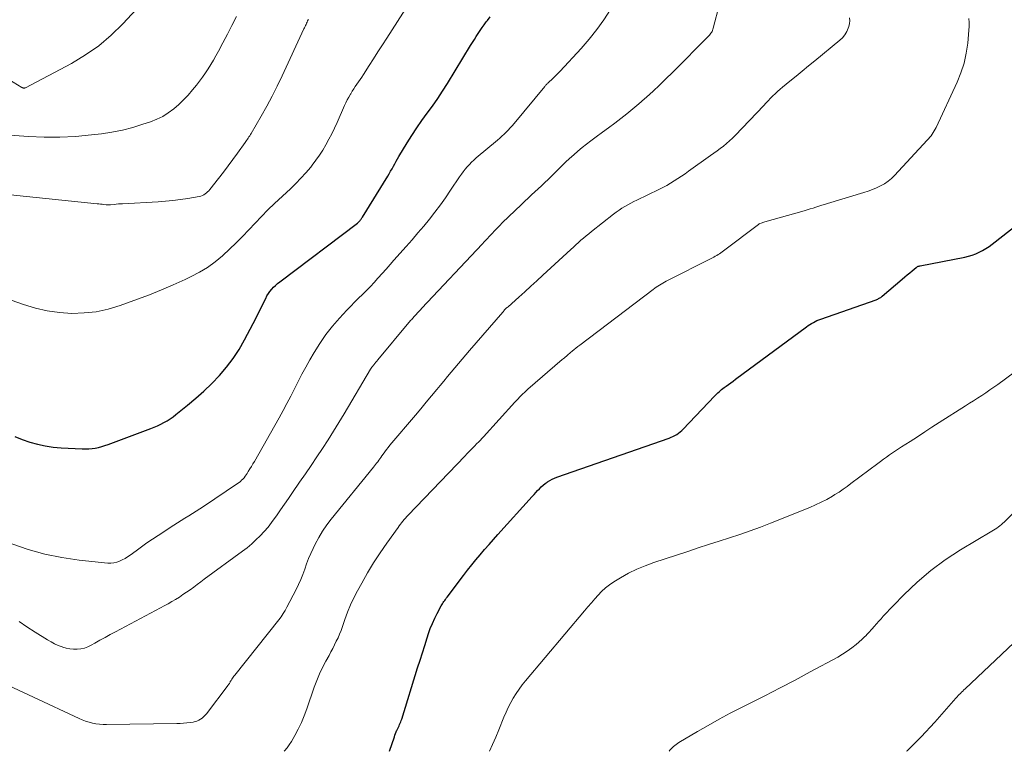
# Model space of a CAD drawing. Units: feet. Extents: x 1990000 to 1995039, y 550000 to 555000.
# Drawn here: x 1992194 to 1992318, y 550000 to 550092 of the extents above; entities that cross this region are included whole.
import ezdxf

# ---------------------------------------------------------------- set-up
doc = ezdxf.new("R2010")
doc.units = ezdxf.units.FT
doc.header["$LTSCALE"] = 100
doc.header["$MEASUREMENT"] = 0
doc.layers.add('CONTOUR INDEX', color=32, linetype='Continuous', lineweight=25)
doc.layers.add('CONTOUR INTERMEDIATE', color=40, linetype='Continuous', lineweight=15)

msp = doc.modelspace()

# ---------------------------------------------------------------- linework, layer by layer
at = {"layer": 'CONTOUR INDEX', "flags": 128}
for points, elevation in [([(1992193.27, 550039.53), (1992194.2, 550039.17), (1992195.15, 550038.83), (1992196.12, 550038.56), (1992197.1, 550038.35), (1992198.09, 550038.2), (1992199.09, 550038.11), (1992201.72, 550037.98), (1992202.14, 550037.97), (1992202.55, 550037.98), (1992202.97, 550038.02), (1992203.38, 550038.08), (1992203.78, 550038.17), (1992204.19, 550038.27), (1992204.59, 550038.39), (1992204.98, 550038.53), (1992210.36, 550040.52), (1992210.78, 550040.69), (1992211.2, 550040.87), (1992211.6, 550041.07), (1992212, 550041.28), (1992212.39, 550041.51), (1992212.77, 550041.76), (1992213.14, 550042.02), (1992213.5, 550042.3), (1992214.94, 550043.45), (1992215.99, 550044.33), (1992217.02, 550045.24), (1992218, 550046.2), (1992218.96, 550047.18), (1992219.86, 550048.24), (1992220.69, 550049.32), (1992221.44, 550050.47), (1992222.12, 550051.67), (1992223.19, 550053.71), (1992223.52, 550054.34), (1992223.83, 550054.97), (1992224.15, 550055.6), (1992224.46, 550056.23), (1992224.77, 550056.87), (1992224.93, 550057.18), (1992225.11, 550057.47), (1992225.31, 550057.75), (1992225.53, 550058.02), (1992225.76, 550058.27), (1992226.01, 550058.51), (1992226.27, 550058.74), (1992226.54, 550058.95), (1992236.29, 550066.33), (1992236.33, 550066.37), (1992236.38, 550066.41), (1992236.43, 550066.45), (1992236.47, 550066.49), (1992236.52, 550066.53), (1992236.56, 550066.58), (1992236.6, 550066.62), (1992236.64, 550066.67), (1992236.69, 550066.74), (1992236.75, 550066.82), (1992236.81, 550066.9), (1992236.86, 550066.98), (1992236.92, 550067.07), (1992240.09, 550072.22), (1992240.28, 550072.52), (1992240.46, 550072.83), (1992240.63, 550073.15), (1992240.8, 550073.46), (1992240.97, 550073.78), (1992241.14, 550074.09), (1992241.32, 550074.4), (1992241.5, 550074.71), (1992242.52, 550076.39), (1992243.12, 550077.34), (1992243.74, 550078.29), (1992244.38, 550079.21), (1992245.05, 550080.12), (1992245.72, 550081.03), (1992246.37, 550081.96), (1992246.99, 550082.9), (1992247.59, 550083.86), (1992250.5, 550088.62), (1992250.74, 550089), (1992250.97, 550089.38), (1992251.21, 550089.76), (1992251.44, 550090.14), (1992251.69, 550090.51), (1992251.94, 550090.88), (1992252.2, 550091.24), (1992252.47, 550091.59), (1992252.61, 550091.77), (1992252.95, 550092.22)], 900), ([(1992240.33, 550000), (1992240.93, 550001.83), (1992241, 550002.04), (1992241.08, 550002.24), (1992241.16, 550002.44), (1992241.25, 550002.64), (1992241.28, 550002.7), (1992241.36, 550002.86), (1992241.44, 550003.03), (1992241.51, 550003.2), (1992241.59, 550003.36), (1992241.66, 550003.53), (1992241.73, 550003.7), (1992241.79, 550003.88), (1992241.85, 550004.05), (1992243.85, 550010.5), (1992244.15, 550011.44), (1992244.44, 550012.37), (1992244.74, 550013.3), (1992245.04, 550014.24), (1992245.21, 550014.78), (1992245.44, 550015.43), (1992245.7, 550016.07), (1992245.99, 550016.7), (1992246.3, 550017.32), (1992246.81, 550018.25), (1992246.89, 550018.39), (1992246.97, 550018.53), (1992247.06, 550018.67), (1992247.15, 550018.81), (1992247.25, 550018.94), (1992247.34, 550019.07), (1992247.44, 550019.21), (1992247.54, 550019.34), (1992249.61, 550022.07), (1992250.12, 550022.74), (1992250.64, 550023.4), (1992251.17, 550024.05), (1992251.71, 550024.69), (1992252.26, 550025.33), (1992252.81, 550025.96), (1992253.37, 550026.59), (1992253.93, 550027.22), (1992258.24, 550032.01), (1992258.46, 550032.25), (1992258.68, 550032.5), (1992258.91, 550032.73), (1992259.13, 550032.97), (1992259.37, 550033.2), (1992259.61, 550033.42), (1992259.86, 550033.62), (1992260.13, 550033.81), (1992260.14, 550033.82), (1992260.43, 550034), (1992260.72, 550034.17), (1992261.03, 550034.3), (1992261.34, 550034.43), (1992275.42, 550039.34), (1992275.67, 550039.44), (1992275.91, 550039.54), (1992276.15, 550039.67), (1992276.38, 550039.8), (1992276.6, 550039.95), (1992276.81, 550040.1), (1992277, 550040.28), (1992277.19, 550040.46), (1992281.12, 550044.59), (1992281.26, 550044.74), (1992281.41, 550044.88), (1992281.55, 550045.02), (1992281.7, 550045.16), (1992281.86, 550045.3), (1992282.01, 550045.43), (1992282.17, 550045.56), (1992282.34, 550045.68), (1992282.58, 550045.86), (1992282.87, 550046.07), (1992283.16, 550046.28), (1992283.45, 550046.5), (1992283.74, 550046.71), (1992292.68, 550053.32), (1992292.89, 550053.46), (1992293.1, 550053.6), (1992293.32, 550053.73), (1992293.54, 550053.86), (1992293.77, 550053.97), (1992293.99, 550054.08), (1992294.23, 550054.18), (1992294.47, 550054.27), (1992301.41, 550056.71), (1992301.51, 550056.75), (1992301.61, 550056.79), (1992301.71, 550056.84), (1992301.81, 550056.89), (1992301.9, 550056.95), (1992301.99, 550057), (1992302.08, 550057.07), (1992302.16, 550057.14), (1992304.7, 550059.3), (1992305.01, 550059.56), (1992305.32, 550059.82), (1992305.63, 550060.08), (1992305.94, 550060.34), (1992306.46, 550060.77), (1992306.51, 550060.81), (1992306.57, 550060.84), (1992306.63, 550060.87), (1992306.69, 550060.9), (1992306.76, 550060.92), (1992306.82, 550060.94), (1992306.89, 550060.96), (1992306.96, 550060.97), (1992312.57, 550062.05), (1992313.03, 550062.16), (1992313.49, 550062.3), (1992313.93, 550062.47), (1992314.37, 550062.66), (1992314.79, 550062.88), (1992315.21, 550063.13), (1992315.6, 550063.39), (1992315.99, 550063.68), (1992319.23, 550066.25)], 920)]:
    msp.add_lwpolyline(points, dxfattribs=dict(at, elevation=elevation))
at = {"layer": 'CONTOUR INTERMEDIATE', "flags": 128}
for points, elevation in [([(1992190.52, 550057.44), (1992194.36, 550056.09), (1992195.85, 550055.65), (1992197.35, 550055.3), (1992198.88, 550055.1), (1992200.42, 550054.99), (1992201.97, 550055.04), (1992203.5, 550055.2), (1992205, 550055.54), (1992206.48, 550055.98), (1992208.68, 550056.77), (1992210.19, 550057.34), (1992211.69, 550057.94), (1992213.17, 550058.58), (1992214.64, 550059.24), (1992215.41, 550059.61), (1992216.45, 550060.16), (1992217.46, 550060.76), (1992218.41, 550061.46), (1992219.33, 550062.21), (1992219.38, 550062.25), (1992220.22, 550063.04), (1992221.06, 550063.84), (1992221.86, 550064.66), (1992222.65, 550065.5), (1992223.44, 550066.34), (1992224.24, 550067.17), (1992225.06, 550067.98), (1992225.89, 550068.78), (1992227.89, 550070.65), (1992228.55, 550071.3), (1992229.2, 550071.97), (1992229.82, 550072.66), (1992230.42, 550073.37), (1992230.6, 550073.6), (1992231.08, 550074.22), (1992231.53, 550074.85), (1992231.95, 550075.5), (1992232.34, 550076.17), (1992232.71, 550076.86), (1992233.07, 550077.55), (1992233.41, 550078.25), (1992233.73, 550078.96), (1992234.68, 550081.08), (1992234.84, 550081.44), (1992235.02, 550081.8), (1992235.21, 550082.15), (1992235.4, 550082.5), (1992235.44, 550082.57), (1992235.63, 550082.88), (1992235.82, 550083.18), (1992236.02, 550083.48), (1992236.23, 550083.78), (1992236.44, 550084.07), (1992236.65, 550084.37), (1992236.85, 550084.67), (1992237.05, 550084.97), (1992237.77, 550086.1), (1992238.32, 550086.97), (1992238.87, 550087.84), (1992239.43, 550088.71), (1992239.98, 550089.57), (1992244, 550095.89)], 896), ([(1992190.3, 550085.7), (1992194.14, 550083.37), (1992194.19, 550083.34), (1992194.25, 550083.32), (1992194.31, 550083.3), (1992194.37, 550083.29), (1992194.43, 550083.29), (1992194.49, 550083.29), (1992194.54, 550083.31), (1992194.6, 550083.33), (1992200.39, 550086.39), (1992202.15, 550087.44), (1992203.82, 550088.59), (1992205.37, 550089.91), (1992206.83, 550091.34), (1992209.11, 550093.78)], 884), ([(1992193.81, 550016.29), (1992194.8, 550015.62), (1992195.81, 550014.97), (1992197.38, 550013.99), (1992197.82, 550013.74), (1992198.27, 550013.5), (1992198.73, 550013.3), (1992199.2, 550013.11), (1992199.28, 550013.08), (1992199.72, 550012.95), (1992200.17, 550012.86), (1992200.63, 550012.82), (1992201.09, 550012.81), (1992201.55, 550012.86), (1992202, 550012.96), (1992202.43, 550013.11), (1992202.85, 550013.31), (1992203.32, 550013.58), (1992203.96, 550013.94), (1992204.61, 550014.3), (1992205.26, 550014.65), (1992205.91, 550015), (1992211.56, 550018), (1992212.04, 550018.26), (1992212.52, 550018.53), (1992212.99, 550018.8), (1992213.46, 550019.08), (1992213.93, 550019.37), (1992214.38, 550019.67), (1992214.83, 550019.98), (1992215.28, 550020.29), (1992215.73, 550020.62), (1992216.17, 550020.95), (1992216.61, 550021.27), (1992217.06, 550021.6), (1992221.85, 550025.12), (1992222.44, 550025.57), (1992223.01, 550026.04), (1992223.55, 550026.54), (1992224.08, 550027.06), (1992224.58, 550027.6), (1992225.07, 550028.16), (1992225.52, 550028.75), (1992225.95, 550029.35), (1992226.11, 550029.58), (1992226.62, 550030.31), (1992227.12, 550031.04), (1992227.62, 550031.76), (1992228.13, 550032.49), (1992229.02, 550033.78), (1992229.76, 550034.83), (1992230.48, 550035.89), (1992231.2, 550036.96), (1992231.91, 550038.03), (1992232.61, 550039.11), (1992233.29, 550040.19), (1992233.97, 550041.29), (1992234.63, 550042.39), (1992237.93, 550047.97), (1992237.96, 550048.01), (1992237.98, 550048.05), (1992238.01, 550048.1), (1992238.04, 550048.14), (1992238.07, 550048.18), (1992238.1, 550048.22), (1992238.13, 550048.26), (1992238.16, 550048.3), (1992238.35, 550048.53), (1992238.47, 550048.69), (1992238.6, 550048.85), (1992238.73, 550049), (1992238.85, 550049.16), (1992242.75, 550053.83), (1992242.83, 550053.93), (1992242.92, 550054.04), (1992243.01, 550054.14), (1992243.1, 550054.24), (1992243.19, 550054.34), (1992243.28, 550054.44), (1992243.37, 550054.55), (1992243.46, 550054.65), (1992243.65, 550054.85), (1992243.83, 550055.05), (1992244.02, 550055.25), (1992244.2, 550055.45), (1992244.39, 550055.65), (1992251.94, 550063.68), (1992252.26, 550064.02), (1992252.57, 550064.36), (1992252.89, 550064.69), (1992253.2, 550065.03), (1992253.51, 550065.37), (1992253.83, 550065.7), (1992254.15, 550066.03), (1992254.48, 550066.35), (1992256.88, 550068.68), (1992257.3, 550069.08), (1992257.72, 550069.47), (1992258.14, 550069.86), (1992258.57, 550070.25), (1992258.99, 550070.63), (1992259.42, 550071.02), (1992259.83, 550071.42), (1992260.24, 550071.82), (1992261.42, 550072.98), (1992261.92, 550073.47), (1992262.42, 550073.96), (1992262.93, 550074.43), (1992263.44, 550074.91), (1992263.97, 550075.37), (1992264.5, 550075.82), (1992265.05, 550076.25), (1992265.6, 550076.67), (1992266.27, 550077.16), (1992267.05, 550077.73), (1992267.83, 550078.31), (1992268.6, 550078.88), (1992269.37, 550079.47), (1992270.13, 550080.06), (1992270.88, 550080.67), (1992271.62, 550081.29), (1992272.35, 550081.92), (1992272.58, 550082.13), (1992273.41, 550082.89), (1992274.23, 550083.65), (1992275.03, 550084.43), (1992275.83, 550085.22), (1992280.4, 550089.84), (1992280.5, 550089.94), (1992280.59, 550090.05), (1992280.67, 550090.16), (1992280.75, 550090.28), (1992280.82, 550090.4), (1992280.88, 550090.53), (1992280.93, 550090.66), (1992280.97, 550090.79), (1992281.73, 550093.8)], 908), ([(1992190.83, 550077.49), (1992195, 550077.2), (1992196.97, 550077.12), (1992198.94, 550077.11), (1992200.91, 550077.22), (1992202.88, 550077.4), (1992204.14, 550077.55), (1992205.47, 550077.76), (1992206.78, 550078.01), (1992208.08, 550078.35), (1992209.36, 550078.74), (1992210.31, 550079.06), (1992211.09, 550079.37), (1992211.84, 550079.73), (1992212.54, 550080.17), (1992213.22, 550080.67), (1992213.85, 550081.22), (1992214.46, 550081.8), (1992215.03, 550082.41), (1992215.58, 550083.05), (1992216.07, 550083.66), (1992216.46, 550084.15), (1992216.84, 550084.66), (1992217.21, 550085.18), (1992217.56, 550085.71), (1992217.89, 550086.25), (1992218.22, 550086.79), (1992218.53, 550087.34), (1992218.83, 550087.9), (1992219.39, 550088.97), (1992219.96, 550090.07), (1992220.53, 550091.16), (1992221.11, 550092.26)], 888), ([(1992192.88, 550026.06), (1992194.95, 550025.36), (1992197.04, 550024.76), (1992199.18, 550024.34), (1992201.34, 550024.02), (1992204.93, 550023.64), (1992205.32, 550023.63), (1992205.69, 550023.65), (1992206.06, 550023.74), (1992206.42, 550023.87), (1992206.77, 550024.04), (1992207.11, 550024.22), (1992207.44, 550024.43), (1992207.76, 550024.65), (1992208.49, 550025.18), (1992209.17, 550025.68), (1992209.85, 550026.16), (1992210.55, 550026.64), (1992211.25, 550027.1), (1992213.22, 550028.38), (1992213.69, 550028.68), (1992214.16, 550028.98), (1992214.62, 550029.27), (1992215.1, 550029.56), (1992215.57, 550029.86), (1992216.03, 550030.15), (1992216.5, 550030.46), (1992216.96, 550030.76), (1992221.25, 550033.63), (1992221.42, 550033.76), (1992221.59, 550033.89), (1992221.75, 550034.04), (1992221.91, 550034.19), (1992222.05, 550034.36), (1992222.18, 550034.53), (1992222.31, 550034.7), (1992222.43, 550034.88), (1992222.59, 550035.14), (1992222.79, 550035.46), (1992222.98, 550035.77), (1992223.17, 550036.09), (1992223.35, 550036.41), (1992226.46, 550041.88), (1992226.96, 550042.78), (1992227.44, 550043.68), (1992227.92, 550044.59), (1992228.38, 550045.51), (1992228.85, 550046.43), (1992229.32, 550047.34), (1992229.81, 550048.24), (1992230.31, 550049.14), (1992230.84, 550050.06), (1992231.55, 550051.21), (1992232.31, 550052.33), (1992233.16, 550053.39), (1992234.05, 550054.41), (1992234.96, 550055.38), (1992235.44, 550055.89), (1992235.93, 550056.39), (1992236.42, 550056.89), (1992236.92, 550057.38), (1992237.42, 550057.88), (1992237.91, 550058.38), (1992238.39, 550058.89), (1992238.86, 550059.41), (1992238.91, 550059.46), (1992239.4, 550060.01), (1992239.89, 550060.56), (1992240.38, 550061.11), (1992240.87, 550061.66), (1992242.42, 550063.39), (1992243.16, 550064.24), (1992243.89, 550065.09), (1992244.62, 550065.95), (1992245.33, 550066.82), (1992246.02, 550067.71), (1992246.7, 550068.61), (1992247.35, 550069.52), (1992247.99, 550070.45), (1992249.11, 550072.13), (1992249.34, 550072.46), (1992249.57, 550072.78), (1992249.82, 550073.09), (1992250.07, 550073.4), (1992250.34, 550073.69), (1992250.62, 550073.98), (1992250.91, 550074.25), (1992251.21, 550074.51), (1992253.88, 550076.74), (1992254.16, 550076.98), (1992254.43, 550077.23), (1992254.7, 550077.48), (1992254.97, 550077.74), (1992255.22, 550078.01), (1992255.47, 550078.28), (1992255.72, 550078.56), (1992255.96, 550078.84), (1992259.8, 550083.49), (1992259.86, 550083.56), (1992259.92, 550083.63), (1992259.99, 550083.7), (1992260.05, 550083.77), (1992260.12, 550083.84), (1992260.19, 550083.91), (1992260.26, 550083.97), (1992260.33, 550084.04), (1992260.72, 550084.4), (1992260.98, 550084.65), (1992261.24, 550084.9), (1992261.49, 550085.16), (1992261.74, 550085.42), (1992264.39, 550088.27), (1992265.39, 550089.42), (1992266.35, 550090.62), (1992267.23, 550091.87), (1992268.07, 550093.15)], 904), ([(1992188.23, 550070.34), (1992203.61, 550068.75), (1992203.81, 550068.73), (1992204.02, 550068.71), (1992204.22, 550068.69), (1992204.42, 550068.67), (1992204.72, 550068.64), (1992204.77, 550068.64), (1992204.82, 550068.64), (1992204.88, 550068.63), (1992204.93, 550068.63), (1992204.99, 550068.63), (1992205.01, 550068.63), (1992205.04, 550068.63), (1992205.06, 550068.63), (1992205.08, 550068.63), (1992205.18, 550068.64), (1992205.2, 550068.64), (1992205.23, 550068.64), (1992205.25, 550068.64), (1992205.28, 550068.64), (1992205.75, 550068.68), (1992206.01, 550068.71), (1992206.28, 550068.73), (1992206.54, 550068.74), (1992206.8, 550068.76), (1992211.26, 550069.01), (1992212.2, 550069.08), (1992213.13, 550069.17), (1992214.06, 550069.29), (1992214.99, 550069.43), (1992216.43, 550069.68), (1992216.63, 550069.72), (1992216.82, 550069.79), (1992217, 550069.88), (1992217.17, 550069.99), (1992217.33, 550070.12), (1992217.48, 550070.25), (1992217.62, 550070.4), (1992217.76, 550070.56), (1992218.85, 550071.93), (1992219.46, 550072.71), (1992220.06, 550073.5), (1992220.65, 550074.3), (1992221.23, 550075.1), (1992222.18, 550076.44), (1992222.28, 550076.58), (1992222.38, 550076.72), (1992222.47, 550076.87), (1992222.57, 550077.01), (1992222.67, 550077.15), (1992222.76, 550077.3), (1992222.85, 550077.45), (1992222.94, 550077.6), (1992224.2, 550079.77), (1992224.9, 550081.01), (1992225.58, 550082.27), (1992226.22, 550083.54), (1992226.84, 550084.83), (1992229.57, 550090.72), (1992229.64, 550090.86), (1992229.71, 550091), (1992229.77, 550091.14), (1992229.84, 550091.28), (1992229.91, 550091.43), (1992229.98, 550091.57), (1992230.04, 550091.71), (1992230.11, 550091.85), (1992230.13, 550091.88)], 892), ([(1992189.86, 550009.46), (1992201.33, 550004.12), (1992201.74, 550003.94), (1992202.16, 550003.78), (1992202.59, 550003.65), (1992203.02, 550003.54), (1992203.46, 550003.45), (1992203.9, 550003.39), (1992204.35, 550003.36), (1992204.79, 550003.35), (1992213.6, 550003.48), (1992214.03, 550003.49), (1992214.46, 550003.52), (1992214.88, 550003.56), (1992215.31, 550003.62), (1992215.65, 550003.67), (1992215.9, 550003.73), (1992216.14, 550003.8), (1992216.37, 550003.91), (1992216.58, 550004.03), (1992216.79, 550004.18), (1992216.98, 550004.35), (1992217.16, 550004.53), (1992217.32, 550004.72), (1992220.07, 550008.32), (1992220.12, 550008.39), (1992220.17, 550008.46), (1992220.21, 550008.53), (1992220.25, 550008.6), (1992220.29, 550008.68), (1992220.33, 550008.75), (1992220.38, 550008.83), (1992220.42, 550008.9), (1992220.5, 550009.04), (1992220.59, 550009.18), (1992220.68, 550009.31), (1992220.78, 550009.45), (1992220.88, 550009.58), (1992226.41, 550016.53), (1992226.7, 550016.9), (1992226.96, 550017.29), (1992227.21, 550017.68), (1992227.44, 550018.09), (1992228.6, 550020.3), (1992228.91, 550020.93), (1992229.2, 550021.56), (1992229.45, 550022.21), (1992229.68, 550022.88), (1992229.91, 550023.54), (1992230.15, 550024.2), (1992230.43, 550024.84), (1992230.72, 550025.48), (1992230.99, 550026.03), (1992231.43, 550026.85), (1992231.9, 550027.66), (1992232.44, 550028.43), (1992233, 550029.17), (1992238.29, 550035.66), (1992238.43, 550035.83), (1992238.57, 550036.01), (1992238.7, 550036.18), (1992238.84, 550036.36), (1992238.97, 550036.54), (1992239.1, 550036.72), (1992239.23, 550036.91), (1992239.36, 550037.09), (1992239.51, 550037.3), (1992239.71, 550037.59), (1992239.92, 550037.88), (1992240.14, 550038.15), (1992240.37, 550038.43), (1992243.57, 550042.22), (1992244.24, 550043.02), (1992244.92, 550043.83), (1992245.59, 550044.63), (1992246.25, 550045.43), (1992246.67, 550045.94), (1992247.13, 550046.49), (1992247.59, 550047.05), (1992248.05, 550047.6), (1992248.51, 550048.15), (1992248.97, 550048.7), (1992249.44, 550049.24), (1992249.9, 550049.79), (1992250.37, 550050.33), (1992254.53, 550055.15), (1992254.61, 550055.24), (1992254.69, 550055.33), (1992254.77, 550055.42), (1992254.85, 550055.5), (1992254.94, 550055.59), (1992255.02, 550055.67), (1992255.11, 550055.75), (1992255.2, 550055.83), (1992256.54, 550057.03), (1992257.3, 550057.71), (1992258.06, 550058.39), (1992258.81, 550059.08), (1992259.56, 550059.77), (1992263.08, 550063.03), (1992263.4, 550063.32), (1992263.72, 550063.6), (1992264.03, 550063.89), (1992264.35, 550064.17), (1992264.68, 550064.45), (1992265, 550064.72), (1992265.33, 550064.99), (1992265.67, 550065.26), (1992268.44, 550067.45), (1992268.79, 550067.71), (1992269.14, 550067.96), (1992269.5, 550068.19), (1992269.86, 550068.41), (1992270.24, 550068.63), (1992270.61, 550068.83), (1992270.99, 550069.03), (1992271.38, 550069.22), (1992274.15, 550070.56), (1992274.64, 550070.8), (1992275.12, 550071.06), (1992275.59, 550071.34), (1992276.06, 550071.62), (1992276.51, 550071.92), (1992276.97, 550072.22), (1992277.42, 550072.53), (1992277.87, 550072.85), (1992280.62, 550074.8), (1992281.03, 550075.1), (1992281.44, 550075.39), (1992281.84, 550075.69), (1992282.24, 550076), (1992282.63, 550076.31), (1992283.01, 550076.64), (1992283.37, 550076.99), (1992283.73, 550077.34), (1992287.3, 550081.1), (1992287.58, 550081.4), (1992287.87, 550081.7), (1992288.16, 550082), (1992288.45, 550082.29), (1992288.75, 550082.58), (1992289.05, 550082.87), (1992289.36, 550083.14), (1992289.68, 550083.41), (1992290.59, 550084.15), (1992291.37, 550084.79), (1992292.15, 550085.42), (1992292.93, 550086.06), (1992293.7, 550086.69), (1992296.85, 550089.28), (1992297.19, 550089.61), (1992297.49, 550089.98), (1992297.73, 550090.38), (1992297.92, 550090.82), (1992297.99, 550091.02), (1992298.08, 550091.38), (1992298.12, 550091.74), (1992298.09, 550092.1)], 912), ([(1992227.1, 550000), (1992227.15, 550000.05), (1992227.46, 550000.42), (1992227.73, 550000.81), (1992227.99, 550001.22), (1992228.42, 550001.98), (1992228.86, 550002.79), (1992229.26, 550003.62), (1992229.62, 550004.46), (1992229.94, 550005.33), (1992230.87, 550008.04), (1992231.18, 550008.88), (1992231.53, 550009.72), (1992231.92, 550010.53), (1992232.34, 550011.34), (1992232.73, 550012.05), (1992232.97, 550012.49), (1992233.2, 550012.93), (1992233.42, 550013.37), (1992233.64, 550013.82), (1992233.85, 550014.27), (1992234.05, 550014.73), (1992234.23, 550015.19), (1992234.4, 550015.66), (1992234.71, 550016.57), (1992235.06, 550017.48), (1992235.43, 550018.39), (1992235.84, 550019.27), (1992236.29, 550020.14), (1992236.83, 550021.13), (1992237.56, 550022.41), (1992238.32, 550023.67), (1992239.13, 550024.91), (1992239.96, 550026.12), (1992241.39, 550028.12), (1992241.54, 550028.32), (1992241.69, 550028.52), (1992241.84, 550028.71), (1992242, 550028.91), (1992242.16, 550029.1), (1992242.32, 550029.29), (1992242.49, 550029.47), (1992242.66, 550029.65), (1992249.76, 550037.08), (1992250.05, 550037.38), (1992250.35, 550037.68), (1992250.64, 550037.99), (1992250.94, 550038.29), (1992251.34, 550038.68), (1992251.44, 550038.78), (1992251.54, 550038.88), (1992251.64, 550038.99), (1992251.74, 550039.09), (1992251.9, 550039.26), (1992251.92, 550039.28), (1992251.94, 550039.3), (1992251.95, 550039.32), (1992251.97, 550039.33), (1992252.04, 550039.41), (1992252.05, 550039.43), (1992252.07, 550039.45), (1992252.09, 550039.46), (1992252.1, 550039.48), (1992256.06, 550043.85), (1992256.26, 550044.06), (1992256.45, 550044.27), (1992256.65, 550044.47), (1992256.86, 550044.68), (1992257.06, 550044.88), (1992257.27, 550045.07), (1992257.48, 550045.27), (1992257.7, 550045.46), (1992262.01, 550049.18), (1992262.14, 550049.29), (1992262.27, 550049.4), (1992262.39, 550049.51), (1992262.52, 550049.62), (1992262.65, 550049.73), (1992262.78, 550049.85), (1992262.91, 550049.96), (1992263.04, 550050.07), (1992263.25, 550050.25), (1992263.49, 550050.44), (1992263.72, 550050.64), (1992263.97, 550050.83), (1992264.21, 550051.02), (1992273.42, 550058), (1992273.62, 550058.15), (1992273.81, 550058.29), (1992274.01, 550058.42), (1992274.21, 550058.55), (1992274.42, 550058.68), (1992274.63, 550058.8), (1992274.84, 550058.92), (1992275.05, 550059.03), (1992280.86, 550061.97), (1992281.04, 550062.07), (1992281.22, 550062.16), (1992281.4, 550062.26), (1992281.58, 550062.37), (1992281.75, 550062.48), (1992281.92, 550062.59), (1992282.08, 550062.71), (1992282.25, 550062.83), (1992286.64, 550066.17), (1992286.75, 550066.24), (1992286.8, 550066.26), (1992286.81, 550066.27), (1992287, 550066.33), (1992287.11, 550066.37), (1992287.21, 550066.4), (1992287.32, 550066.44), (1992287.43, 550066.47), (1992292.39, 550067.88), (1992292.76, 550067.99), (1992293.12, 550068.1), (1992293.49, 550068.21), (1992293.85, 550068.33), (1992294.22, 550068.45), (1992294.58, 550068.57), (1992294.95, 550068.68), (1992295.32, 550068.8), (1992299.89, 550070.17), (1992300.42, 550070.34), (1992300.95, 550070.54), (1992301.46, 550070.76), (1992301.97, 550070.99), (1992302.46, 550071.27), (1992302.92, 550071.58), (1992303.34, 550071.94), (1992303.74, 550072.32), (1992307.84, 550076.74), (1992308.01, 550076.92), (1992308.16, 550077.11), (1992308.31, 550077.3), (1992308.46, 550077.5), (1992308.59, 550077.7), (1992308.72, 550077.91), (1992308.84, 550078.13), (1992308.94, 550078.34), (1992311.57, 550084.02), (1992312.05, 550085.21), (1992312.45, 550086.43), (1992312.72, 550087.67), (1992312.91, 550088.94), (1992313.07, 550090.54), (1992313.1, 550091.03), (1992313.1, 550091.51), (1992313.07, 550092)], 916), ([(1992252.87, 550000), (1992253.25, 550000.84), (1992253.65, 550001.76), (1992254.04, 550002.69), (1992254.68, 550004.3), (1992254.95, 550004.91), (1992255.23, 550005.52), (1992255.53, 550006.11), (1992255.86, 550006.69), (1992256.21, 550007.26), (1992256.58, 550007.81), (1992256.98, 550008.34), (1992257.4, 550008.86), (1992264.81, 550017.65), (1992265.23, 550018.14), (1992265.66, 550018.64), (1992266.08, 550019.13), (1992266.51, 550019.62), (1992266.95, 550020.08), (1992267.42, 550020.52), (1992267.93, 550020.91), (1992268.47, 550021.27), (1992269.33, 550021.79), (1992270.33, 550022.35), (1992271.35, 550022.86), (1992272.41, 550023.3), (1992273.49, 550023.7), (1992277.77, 550025.11), (1992279.07, 550025.53), (1992280.38, 550025.96), (1992281.69, 550026.38), (1992283, 550026.8), (1992284.3, 550027.23), (1992285.6, 550027.68), (1992286.89, 550028.16), (1992288.17, 550028.66), (1992293.09, 550030.62), (1992293.82, 550030.93), (1992294.53, 550031.27), (1992295.23, 550031.64), (1992295.92, 550032.04), (1992296.24, 550032.24), (1992296.76, 550032.56), (1992297.26, 550032.9), (1992297.76, 550033.25), (1992298.25, 550033.61), (1992301.61, 550036.13), (1992301.98, 550036.41), (1992302.35, 550036.68), (1992302.72, 550036.94), (1992303.1, 550037.21), (1992303.47, 550037.47), (1992303.85, 550037.73), (1992304.23, 550037.98), (1992304.62, 550038.23), (1992305.68, 550038.92), (1992306.6, 550039.51), (1992307.51, 550040.11), (1992308.43, 550040.7), (1992309.35, 550041.28), (1992312.62, 550043.37), (1992313.13, 550043.7), (1992313.65, 550044.03), (1992314.16, 550044.36), (1992314.67, 550044.7), (1992315.18, 550045.03), (1992315.68, 550045.38), (1992316.18, 550045.73), (1992316.68, 550046.08), (1992321.85, 550049.85)], 924), ([(1992275.41, 550000), (1992275.52, 550000.13), (1992275.66, 550000.29), (1992275.81, 550000.44), (1992275.96, 550000.59), (1992276.13, 550000.73), (1992276.29, 550000.86), (1992276.47, 550000.98), (1992276.65, 550001.1), (1992278.98, 550002.48), (1992280.34, 550003.26), (1992281.71, 550004.03), (1992283.1, 550004.77), (1992284.5, 550005.49), (1992285.53, 550006), (1992287.44, 550006.97), (1992289.35, 550007.95), (1992291.25, 550008.95), (1992293.15, 550009.96), (1992296.6, 550011.83), (1992297.21, 550012.18), (1992297.8, 550012.56), (1992298.36, 550012.98), (1992298.91, 550013.42), (1992299.63, 550014.04), (1992299.8, 550014.2), (1992299.97, 550014.36), (1992300.14, 550014.52), (1992300.3, 550014.69), (1992300.46, 550014.86), (1992300.61, 550015.04), (1992300.77, 550015.21), (1992300.92, 550015.39), (1992301.17, 550015.69), (1992301.45, 550016.02), (1992301.74, 550016.34), (1992302.03, 550016.65), (1992302.32, 550016.97), (1992304.9, 550019.64), (1992306.55, 550021.22), (1992308.27, 550022.7), (1992310.1, 550024.04), (1992312.01, 550025.29), (1992315.96, 550027.65), (1992316.17, 550027.78), (1992316.37, 550027.91), (1992316.57, 550028.04), (1992316.77, 550028.18), (1992316.96, 550028.32), (1992317.15, 550028.47), (1992317.33, 550028.63), (1992317.5, 550028.79), (1992322.24, 550033.5)], 928), ([(1992305.23, 550000), (1992305.31, 550000.07), (1992305.9, 550000.65), (1992306.49, 550001.24), (1992307.08, 550001.83), (1992307.65, 550002.44), (1992308.21, 550003.05), (1992308.77, 550003.67), (1992311.44, 550006.68), (1992311.58, 550006.83), (1992311.72, 550006.99), (1992311.86, 550007.14), (1992312, 550007.28), (1992312.15, 550007.43), (1992312.29, 550007.57), (1992312.44, 550007.72), (1992312.59, 550007.86), (1992318.72, 550013.63)], 932)]:
    msp.add_lwpolyline(points, dxfattribs=dict(at, elevation=elevation))

doc.saveas('drawing.dxf')
